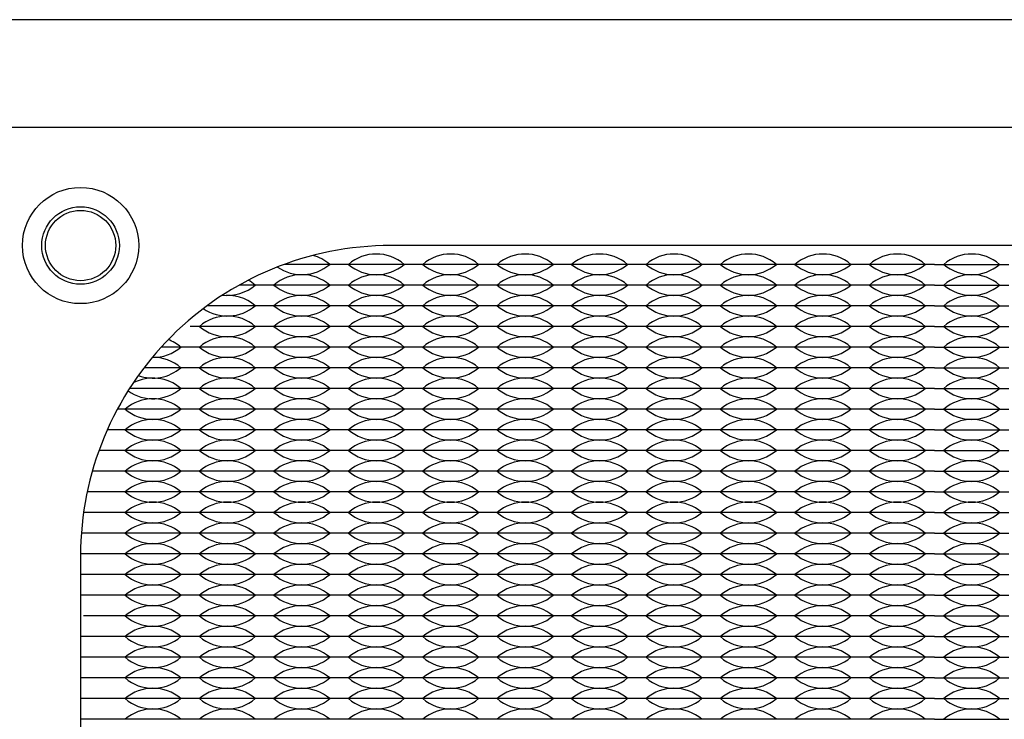
# Model space of a CAD drawing. Units: inches. Extents: x -201 to 32, y -8 to 108.
# Drawn here: x -149 to -146, y 54 to 55 of the extents above; entities that cross this region are included whole.
import ezdxf

# ---------------------------------------------------------------- set-up
doc = ezdxf.new("R2010")
doc.units = ezdxf.units.IN
doc.header["$MEASUREMENT"] = 0
doc.layers.add('PEMNut', color=7, linetype='Continuous')

msp = doc.modelspace()

# ---------------------------------------------------------------- linework, layer by layer
for p, q in [((-148.074, 54.6275), (-148.2063, 54.6275)), ((-148.074, 54.6275), (-148.119, 54.6275)), ((-147.894, 54.6275), (-148.074, 54.6275)), ((-148.029, 54.6275), (-148.074, 54.6275)), ((-147.894, 54.6275), (-147.939, 54.6275)), ((-147.849, 54.6275), (-147.894, 54.6275)), ((-147.714, 54.6275), (-147.894, 54.6275)), ((-147.714, 54.6275), (-147.759, 54.6275)), ((-147.669, 54.6275), (-147.714, 54.6275)), ((-147.534, 54.6275), (-147.714, 54.6275)), ((-147.534, 54.6275), (-147.579, 54.6275)), ((-147.489, 54.6275), (-147.534, 54.6275)), ((-147.354, 54.6275), (-147.534, 54.6275)), ((-147.354, 54.6275), (-147.399, 54.6275)), ((-147.309, 54.6275), (-147.354, 54.6275)), ((-147.174, 54.6275), (-147.354, 54.6275)), ((-147.174, 54.6275), (-147.219, 54.6275)), ((-146.994, 54.6275), (-147.174, 54.6275)), ((-147.129, 54.6275), (-147.174, 54.6275)), ((-146.994, 54.6275), (-147.039, 54.6275)), ((-146.814, 54.6275), (-146.994, 54.6275)), ((-146.949, 54.6275), (-146.994, 54.6275)), ((-146.814, 54.6275), (-146.859, 54.6275)), ((-146.634, 54.6275), (-146.814, 54.6275)), ((-146.769, 54.6275), (-146.814, 54.6275)), ((-146.634, 54.6275), (-146.679, 54.6275)), ((-146.634, 54.6275), (-146.454, 54.6275)), ((-146.634, 54.6275), (-146.589, 54.6275)), ((-146.499, 54.6275), (-146.454, 54.6275)), ((-148.254, 54.5775), (-148.3152, 54.5775)), ((-148.074, 54.5775), (-148.254, 54.5775)), ((-147.894, 54.5775), (-148.074, 54.5775)), ((-147.714, 54.5775), (-147.894, 54.5775)), ((-147.534, 54.5775), (-147.714, 54.5775)), ((-147.354, 54.5775), (-147.534, 54.5775)), ((-147.174, 54.5775), (-147.354, 54.5775)), ((-146.994, 54.5775), (-147.174, 54.5775)), ((-146.814, 54.5775), (-146.994, 54.5775)), ((-146.634, 54.5775), (-146.814, 54.5775)), ((-146.634, 54.5775), (-146.454, 54.5775)), ((-148.254, 54.5275), (-148.3929, 54.5275)), ((-148.074, 54.5275), (-148.254, 54.5275)), ((-147.894, 54.5275), (-148.074, 54.5275)), ((-147.714, 54.5275), (-147.894, 54.5275)), ((-147.534, 54.5275), (-147.714, 54.5275)), ((-147.354, 54.5275), (-147.534, 54.5275)), ((-147.174, 54.5275), (-147.354, 54.5275)), ((-146.994, 54.5275), (-147.174, 54.5275)), ((-146.814, 54.5275), (-146.994, 54.5275)), ((-146.634, 54.5275), (-146.814, 54.5275)), ((-146.634, 54.5275), (-146.454, 54.5275)), ((-148.254, 54.4775), (-148.434, 54.4775)), ((-148.074, 54.4775), (-148.254, 54.4775)), ((-147.894, 54.4775), (-148.074, 54.4775)), ((-147.714, 54.4775), (-147.894, 54.4775)), ((-147.534, 54.4775), (-147.714, 54.4775)), ((-147.354, 54.4775), (-147.534, 54.4775)), ((-147.174, 54.4775), (-147.354, 54.4775)), ((-146.994, 54.4775), (-147.174, 54.4775)), ((-146.814, 54.4775), (-146.994, 54.4775)), ((-146.634, 54.4775), (-146.814, 54.4775)), ((-146.634, 54.4775), (-146.454, 54.4775)), ((-148.434, 54.4275), (-148.504, 54.4275)), ((-148.254, 54.4275), (-148.434, 54.4275)), ((-148.074, 54.4275), (-148.254, 54.4275)), ((-147.894, 54.4275), (-148.074, 54.4275)), ((-147.714, 54.4275), (-147.894, 54.4275)), ((-147.534, 54.4275), (-147.714, 54.4275)), ((-147.354, 54.4275), (-147.534, 54.4275)), ((-147.174, 54.4275), (-147.354, 54.4275)), ((-146.994, 54.4275), (-147.174, 54.4275)), ((-146.814, 54.4275), (-146.994, 54.4275)), ((-146.634, 54.4275), (-146.814, 54.4275)), ((-146.634, 54.4275), (-146.454, 54.4275)), ((-148.434, 54.3775), (-148.5456, 54.3775)), ((-148.434, 54.3775), (-148.479, 54.3775)), ((-148.389, 54.3775), (-148.434, 54.3775)), ((-148.254, 54.3775), (-148.434, 54.3775)), ((-148.254, 54.3775), (-148.299, 54.3775)), ((-148.209, 54.3775), (-148.254, 54.3775)), ((-148.074, 54.3775), (-148.254, 54.3775)), ((-148.074, 54.3775), (-148.119, 54.3775)), ((-147.894, 54.3775), (-148.074, 54.3775)), ((-148.029, 54.3775), (-148.074, 54.3775)), ((-147.894, 54.3775), (-147.939, 54.3775)), ((-147.849, 54.3775), (-147.894, 54.3775)), ((-147.714, 54.3775), (-147.894, 54.3775)), ((-147.714, 54.3775), (-147.759, 54.3775)), ((-147.669, 54.3775), (-147.714, 54.3775)), ((-147.534, 54.3775), (-147.714, 54.3775)), ((-147.534, 54.3775), (-147.579, 54.3775)), ((-147.489, 54.3775), (-147.534, 54.3775)), ((-147.354, 54.3775), (-147.534, 54.3775)), ((-147.354, 54.3775), (-147.399, 54.3775)), ((-147.309, 54.3775), (-147.354, 54.3775)), ((-147.174, 54.3775), (-147.354, 54.3775)), ((-147.174, 54.3775), (-147.219, 54.3775)), ((-146.994, 54.3775), (-147.174, 54.3775)), ((-147.129, 54.3775), (-147.174, 54.3775)), ((-146.994, 54.3775), (-147.039, 54.3775)), ((-146.814, 54.3775), (-146.994, 54.3775)), ((-146.949, 54.3775), (-146.994, 54.3775)), ((-146.814, 54.3775), (-146.859, 54.3775)), ((-146.634, 54.3775), (-146.814, 54.3775)), ((-146.769, 54.3775), (-146.814, 54.3775)), ((-146.634, 54.3775), (-146.679, 54.3775)), ((-146.634, 54.3775), (-146.454, 54.3775)), ((-146.634, 54.3775), (-146.589, 54.3775)), ((-146.499, 54.3775), (-146.454, 54.3775)), ((-148.434, 54.3275), (-148.5806, 54.3275)), ((-148.254, 54.3275), (-148.434, 54.3275)), ((-148.074, 54.3275), (-148.254, 54.3275)), ((-147.894, 54.3275), (-148.074, 54.3275)), ((-147.714, 54.3275), (-147.894, 54.3275)), ((-147.534, 54.3275), (-147.714, 54.3275)), ((-147.354, 54.3275), (-147.534, 54.3275)), ((-147.174, 54.3275), (-147.354, 54.3275)), ((-146.994, 54.3275), (-147.174, 54.3275)), ((-146.814, 54.3275), (-146.994, 54.3275)), ((-146.634, 54.3275), (-146.814, 54.3275)), ((-146.634, 54.3275), (-146.454, 54.3275)), ((-148.434, 54.2775), (-148.6099, 54.2775)), ((-148.254, 54.2775), (-148.434, 54.2775)), ((-148.074, 54.2775), (-148.254, 54.2775)), ((-147.894, 54.2775), (-148.074, 54.2775)), ((-147.714, 54.2775), (-147.894, 54.2775)), ((-147.534, 54.2775), (-147.714, 54.2775)), ((-147.354, 54.2775), (-147.534, 54.2775)), ((-147.174, 54.2775), (-147.354, 54.2775)), ((-146.994, 54.2775), (-147.174, 54.2775)), ((-146.814, 54.2775), (-146.994, 54.2775)), ((-146.634, 54.2775), (-146.814, 54.2775)), ((-146.634, 54.2775), (-146.454, 54.2775)), ((-148.614, 54.2275), (-148.6344, 54.2275)), ((-148.434, 54.2275), (-148.614, 54.2275)), ((-148.254, 54.2275), (-148.434, 54.2275)), ((-148.074, 54.2275), (-148.254, 54.2275)), ((-147.894, 54.2275), (-148.074, 54.2275)), ((-147.714, 54.2275), (-147.894, 54.2275)), ((-147.534, 54.2275), (-147.714, 54.2275)), ((-147.354, 54.2275), (-147.534, 54.2275)), ((-147.174, 54.2275), (-147.354, 54.2275)), ((-146.994, 54.2275), (-147.174, 54.2275)), ((-146.814, 54.2275), (-146.994, 54.2275)), ((-146.634, 54.2275), (-146.814, 54.2275)), ((-146.634, 54.2275), (-146.454, 54.2275)), ((-148.614, 54.1775), (-148.6545, 54.1775)), ((-148.434, 54.1775), (-148.614, 54.1775)), ((-148.254, 54.1775), (-148.434, 54.1775)), ((-148.074, 54.1775), (-148.254, 54.1775)), ((-147.894, 54.1775), (-148.074, 54.1775)), ((-147.714, 54.1775), (-147.894, 54.1775)), ((-147.534, 54.1775), (-147.714, 54.1775)), ((-147.354, 54.1775), (-147.534, 54.1775)), ((-147.174, 54.1775), (-147.354, 54.1775)), ((-146.994, 54.1775), (-147.174, 54.1775)), ((-146.814, 54.1775), (-146.994, 54.1775)), ((-146.634, 54.1775), (-146.814, 54.1775)), ((-146.634, 54.1775), (-146.454, 54.1775)), ((-148.614, 54.1275), (-148.6706, 54.1275)), ((-148.434, 54.1275), (-148.614, 54.1275)), ((-148.254, 54.1275), (-148.434, 54.1275)), ((-148.074, 54.1275), (-148.254, 54.1275)), ((-147.894, 54.1275), (-148.074, 54.1275)), ((-147.714, 54.1275), (-147.894, 54.1275)), ((-147.534, 54.1275), (-147.714, 54.1275)), ((-147.354, 54.1275), (-147.534, 54.1275)), ((-147.174, 54.1275), (-147.354, 54.1275)), ((-146.994, 54.1275), (-147.174, 54.1275)), ((-146.814, 54.1275), (-146.994, 54.1275)), ((-146.634, 54.1275), (-146.814, 54.1275)), ((-146.634, 54.1275), (-146.454, 54.1275)), ((-148.614, 54.0775), (-148.6829, 54.0775)), ((-148.434, 54.0775), (-148.614, 54.0775)), ((-148.254, 54.0775), (-148.434, 54.0775)), ((-148.074, 54.0775), (-148.254, 54.0775)), ((-147.894, 54.0775), (-148.074, 54.0775)), ((-147.714, 54.0775), (-147.894, 54.0775)), ((-147.534, 54.0775), (-147.714, 54.0775)), ((-147.354, 54.0775), (-147.534, 54.0775)), ((-147.174, 54.0775), (-147.354, 54.0775)), ((-146.994, 54.0775), (-147.174, 54.0775)), ((-146.814, 54.0775), (-146.994, 54.0775)), ((-146.634, 54.0775), (-146.814, 54.0775)), ((-146.634, 54.0775), (-146.454, 54.0775)), ((-148.614, 54.0275), (-148.6917, 54.0275)), ((-148.434, 54.0275), (-148.614, 54.0275)), ((-148.254, 54.0275), (-148.434, 54.0275)), ((-148.074, 54.0275), (-148.254, 54.0275)), ((-147.894, 54.0275), (-148.074, 54.0275)), ((-147.714, 54.0275), (-147.894, 54.0275)), ((-147.534, 54.0275), (-147.714, 54.0275)), ((-147.354, 54.0275), (-147.534, 54.0275)), ((-147.174, 54.0275), (-147.354, 54.0275)), ((-146.994, 54.0275), (-147.174, 54.0275)), ((-146.814, 54.0275), (-146.994, 54.0275)), ((-146.634, 54.0275), (-146.814, 54.0275)), ((-146.634, 54.0275), (-146.454, 54.0275)), ((-148.614, 53.9775), (-148.697, 53.9775)), ((-148.434, 53.9775), (-148.614, 53.9775)), ((-148.254, 53.9775), (-148.434, 53.9775)), ((-148.074, 53.9775), (-148.254, 53.9775)), ((-147.894, 53.9775), (-148.074, 53.9775)), ((-147.714, 53.9775), (-147.894, 53.9775)), ((-147.534, 53.9775), (-147.714, 53.9775)), ((-147.354, 53.9775), (-147.534, 53.9775)), ((-147.174, 53.9775), (-147.354, 53.9775)), ((-146.994, 53.9775), (-147.174, 53.9775)), ((-146.814, 53.9775), (-146.994, 53.9775)), ((-146.634, 53.9775), (-146.814, 53.9775)), ((-146.634, 53.9775), (-146.454, 53.9775)), ((-148.614, 53.9275), (-148.699, 53.9275)), ((-148.434, 53.9275), (-148.614, 53.9275)), ((-148.254, 53.9275), (-148.434, 53.9275)), ((-148.074, 53.9275), (-148.254, 53.9275)), ((-147.894, 53.9275), (-148.074, 53.9275)), ((-147.714, 53.9275), (-147.894, 53.9275)), ((-147.534, 53.9275), (-147.714, 53.9275)), ((-147.354, 53.9275), (-147.534, 53.9275)), ((-147.174, 53.9275), (-147.354, 53.9275)), ((-146.994, 53.9275), (-147.174, 53.9275)), ((-146.814, 53.9275), (-146.994, 53.9275)), ((-146.634, 53.9275), (-146.814, 53.9275)), ((-146.634, 53.9275), (-146.454, 53.9275)), ((-148.614, 53.8775), (-148.699, 53.8775)), ((-148.569, 53.8775), (-148.614, 53.8775)), ((-148.434, 53.8775), (-148.614, 53.8775)), ((-148.434, 53.8775), (-148.479, 53.8775)), ((-148.389, 53.8775), (-148.434, 53.8775)), ((-148.254, 53.8775), (-148.434, 53.8775)), ((-148.254, 53.8775), (-148.299, 53.8775)), ((-148.209, 53.8775), (-148.254, 53.8775)), ((-148.074, 53.8775), (-148.254, 53.8775)), ((-148.074, 53.8775), (-148.119, 53.8775)), ((-147.894, 53.8775), (-148.074, 53.8775)), ((-148.029, 53.8775), (-148.074, 53.8775)), ((-147.894, 53.8775), (-147.939, 53.8775)), ((-147.849, 53.8775), (-147.894, 53.8775)), ((-147.714, 53.8775), (-147.894, 53.8775)), ((-147.714, 53.8775), (-147.759, 53.8775)), ((-147.669, 53.8775), (-147.714, 53.8775)), ((-147.534, 53.8775), (-147.714, 53.8775)), ((-147.534, 53.8775), (-147.579, 53.8775)), ((-147.489, 53.8775), (-147.534, 53.8775)), ((-147.354, 53.8775), (-147.534, 53.8775)), ((-147.354, 53.8775), (-147.399, 53.8775)), ((-147.309, 53.8775), (-147.354, 53.8775)), ((-147.174, 53.8775), (-147.354, 53.8775)), ((-147.174, 53.8775), (-147.219, 53.8775)), ((-146.994, 53.8775), (-147.174, 53.8775)), ((-147.129, 53.8775), (-147.174, 53.8775)), ((-146.994, 53.8775), (-147.039, 53.8775)), ((-146.814, 53.8775), (-146.994, 53.8775)), ((-146.949, 53.8775), (-146.994, 53.8775)), ((-146.814, 53.8775), (-146.859, 53.8775)), ((-146.634, 53.8775), (-146.814, 53.8775)), ((-146.769, 53.8775), (-146.814, 53.8775)), ((-146.634, 53.8775), (-146.679, 53.8775)), ((-146.634, 53.8775), (-146.454, 53.8775)), ((-146.634, 53.8775), (-146.589, 53.8775)), ((-146.499, 53.8775), (-146.454, 53.8775)), ((-148.614, 53.8275), (-148.699, 53.8275)), ((-148.569, 53.8275), (-148.614, 53.8275)), ((-148.434, 53.8275), (-148.614, 53.8275)), ((-148.434, 53.8275), (-148.479, 53.8275)), ((-148.389, 53.8275), (-148.434, 53.8275)), ((-148.254, 53.8275), (-148.434, 53.8275)), ((-148.254, 53.8275), (-148.299, 53.8275)), ((-148.209, 53.8275), (-148.254, 53.8275)), ((-148.074, 53.8275), (-148.254, 53.8275)), ((-148.074, 53.8275), (-148.119, 53.8275)), ((-147.894, 53.8275), (-148.074, 53.8275)), ((-148.029, 53.8275), (-148.074, 53.8275)), ((-147.894, 53.8275), (-147.939, 53.8275)), ((-147.849, 53.8275), (-147.894, 53.8275)), ((-147.714, 53.8275), (-147.894, 53.8275)), ((-147.714, 53.8275), (-147.759, 53.8275)), ((-147.669, 53.8275), (-147.714, 53.8275)), ((-147.534, 53.8275), (-147.714, 53.8275)), ((-147.534, 53.8275), (-147.579, 53.8275)), ((-147.489, 53.8275), (-147.534, 53.8275)), ((-147.354, 53.8275), (-147.534, 53.8275)), ((-147.354, 53.8275), (-147.399, 53.8275)), ((-147.309, 53.8275), (-147.354, 53.8275)), ((-147.174, 53.8275), (-147.354, 53.8275)), ((-147.174, 53.8275), (-147.219, 53.8275)), ((-146.994, 53.8275), (-147.174, 53.8275)), ((-147.129, 53.8275), (-147.174, 53.8275)), ((-146.994, 53.8275), (-147.039, 53.8275)), ((-146.814, 53.8275), (-146.994, 53.8275)), ((-146.949, 53.8275), (-146.994, 53.8275)), ((-146.814, 53.8275), (-146.859, 53.8275)), ((-146.634, 53.8275), (-146.814, 53.8275)), ((-146.769, 53.8275), (-146.814, 53.8275)), ((-146.634, 53.8275), (-146.679, 53.8275)), ((-146.634, 53.8275), (-146.454, 53.8275)), ((-146.634, 53.8275), (-146.589, 53.8275)), ((-146.499, 53.8275), (-146.454, 53.8275)), ((-148.614, 53.7775), (-148.6917, 53.7775)), ((-148.434, 53.7775), (-148.614, 53.7775)), ((-148.254, 53.7775), (-148.434, 53.7775)), ((-148.074, 53.7775), (-148.254, 53.7775)), ((-147.894, 53.7775), (-148.074, 53.7775)), ((-147.714, 53.7775), (-147.894, 53.7775)), ((-147.534, 53.7775), (-147.714, 53.7775)), ((-147.354, 53.7775), (-147.534, 53.7775)), ((-147.174, 53.7775), (-147.354, 53.7775)), ((-146.994, 53.7775), (-147.174, 53.7775)), ((-146.814, 53.7775), (-146.994, 53.7775)), ((-146.634, 53.7775), (-146.814, 53.7775)), ((-146.634, 53.7775), (-146.454, 53.7775)), ((-148.614, 53.7275), (-148.697, 53.7275)), ((-148.434, 53.7275), (-148.614, 53.7275)), ((-148.254, 53.7275), (-148.434, 53.7275)), ((-148.074, 53.7275), (-148.254, 53.7275)), ((-147.894, 53.7275), (-148.074, 53.7275)), ((-147.714, 53.7275), (-147.894, 53.7275)), ((-147.534, 53.7275), (-147.714, 53.7275)), ((-147.354, 53.7275), (-147.534, 53.7275)), ((-147.174, 53.7275), (-147.354, 53.7275)), ((-146.994, 53.7275), (-147.174, 53.7275)), ((-146.814, 53.7275), (-146.994, 53.7275)), ((-146.634, 53.7275), (-146.814, 53.7275)), ((-146.634, 53.7275), (-146.454, 53.7275)), ((-148.614, 53.6775), (-148.699, 53.6775)), ((-148.434, 53.6775), (-148.614, 53.6775)), ((-148.254, 53.6775), (-148.434, 53.6775)), ((-148.074, 53.6775), (-148.254, 53.6775)), ((-147.894, 53.6775), (-148.074, 53.6775)), ((-147.714, 53.6775), (-147.894, 53.6775)), ((-147.534, 53.6775), (-147.714, 53.6775)), ((-147.354, 53.6775), (-147.534, 53.6775)), ((-147.174, 53.6775), (-147.354, 53.6775)), ((-146.994, 53.6775), (-147.174, 53.6775)), ((-146.814, 53.6775), (-146.994, 53.6775)), ((-146.634, 53.6775), (-146.814, 53.6775)), ((-146.634, 53.6775), (-146.454, 53.6775)), ((-148.614, 53.6275), (-148.699, 53.6275)), ((-148.434, 53.6275), (-148.614, 53.6275)), ((-148.254, 53.6275), (-148.434, 53.6275)), ((-148.074, 53.6275), (-148.254, 53.6275)), ((-147.894, 53.6275), (-148.074, 53.6275)), ((-147.714, 53.6275), (-147.894, 53.6275)), ((-147.534, 53.6275), (-147.714, 53.6275)), ((-147.354, 53.6275), (-147.534, 53.6275)), ((-147.174, 53.6275), (-147.354, 53.6275)), ((-146.994, 53.6275), (-147.174, 53.6275)), ((-146.814, 53.6275), (-146.994, 53.6275)), ((-146.634, 53.6275), (-146.814, 53.6275)), ((-146.634, 53.6275), (-146.454, 53.6275)), ((-148.614, 53.5775), (-148.699, 53.5775)), ((-148.434, 53.5775), (-148.614, 53.5775)), ((-148.254, 53.5775), (-148.434, 53.5775)), ((-148.074, 53.5775), (-148.254, 53.5775)), ((-147.894, 53.5775), (-148.074, 53.5775)), ((-147.714, 53.5775), (-147.894, 53.5775)), ((-147.534, 53.5775), (-147.714, 53.5775)), ((-147.354, 53.5775), (-147.534, 53.5775)), ((-147.174, 53.5775), (-147.354, 53.5775)), ((-146.994, 53.5775), (-147.174, 53.5775)), ((-146.814, 53.5775), (-146.994, 53.5775)), ((-146.634, 53.5775), (-146.814, 53.5775)), ((-146.634, 53.5775), (-146.454, 53.5775)), ((-148.614, 53.5275), (-148.699, 53.5275)), ((-148.434, 53.5275), (-148.614, 53.5275)), ((-148.254, 53.5275), (-148.434, 53.5275)), ((-148.074, 53.5275), (-148.254, 53.5275)), ((-147.894, 53.5275), (-148.074, 53.5275)), ((-147.714, 53.5275), (-147.894, 53.5275)), ((-147.534, 53.5275), (-147.714, 53.5275)), ((-147.354, 53.5275), (-147.534, 53.5275)), ((-147.174, 53.5275), (-147.354, 53.5275)), ((-146.994, 53.5275), (-147.174, 53.5275)), ((-146.814, 53.5275), (-146.994, 53.5275)), ((-146.634, 53.5275), (-146.814, 53.5275)), ((-146.634, 53.5275), (-146.454, 53.5275))]:
    msp.add_line(p, q)
for points in [[(-150, 50), (-131, 50), (-131, 55.219), (-150, 55.219)], [(-148.984, 50.258), (-144.284, 50.258), (-144.284, 54.958), (-148.984, 54.958)]]:
    msp.add_lwpolyline(points, close=True)
msp.add_lwpolyline([(-147.949, 50.543), (-145.319, 50.543, 0.414214), (-144.569, 51.293), (-144.569, 53.923, 0.414214), (-145.319, 54.673), (-147.949, 54.673, 0.414214), (-148.699, 53.923), (-148.699, 51.293, 0.414214)], format="xyb", close=True)
msp.add_circle((-148.699, 54.673), 0.085)
msp.add_circle((-148.699, 54.673), 0.085)
for centre, start, end in [((-148.164, 54.5489), 49.3537, 75.0416), ((-147.984, 54.5489), 49.3537, 130.6463), ((-147.804, 54.5489), 49.3537, 130.6463), ((-147.624, 54.5489), 49.3537, 130.6463), ((-147.444, 54.5489), 49.3537, 130.6463), ((-147.264, 54.5489), 49.3537, 130.6463), ((-147.084, 54.5489), 49.3537, 130.6463), ((-146.904, 54.5489), 49.3537, 130.6463), ((-146.724, 54.5489), 49.3537, 130.6463), ((-146.544, 54.5489), 49.3537, 130.6463), ((-148.164, 54.7061), 235.1579, 310.6463), ((-147.984, 54.7061), 229.3537, 310.6463), ((-147.804, 54.7061), 229.3537, 310.6463), ((-147.624, 54.7061), 229.3537, 310.6463), ((-147.444, 54.7061), 229.3537, 310.6463), ((-147.264, 54.7061), 229.3537, 310.6463), ((-147.084, 54.7061), 229.3537, 310.6463), ((-146.904, 54.7061), 229.3537, 310.6463), ((-146.724, 54.7061), 229.3537, 310.6463), ((-146.544, 54.7061), 229.3537, 310.6463), ((-148.164, 54.4989), 49.3537, 130.6463), ((-147.984, 54.4989), 49.3537, 130.6463), ((-147.804, 54.4989), 49.3537, 130.6463), ((-147.624, 54.4989), 49.3537, 130.6463), ((-147.444, 54.4989), 49.3537, 130.6463), ((-147.264, 54.4989), 49.3537, 130.6463), ((-147.084, 54.4989), 49.3537, 130.6463), ((-146.904, 54.4989), 49.3537, 130.6463), ((-146.724, 54.4989), 49.3537, 130.6463), ((-146.544, 54.4989), 49.3537, 130.6463), ((-148.344, 54.6561), 263.5236, 310.6463), ((-148.344, 54.4989), 49.3537, 60.7373), ((-148.164, 54.6561), 229.3537, 310.6463), ((-147.984, 54.6561), 229.3537, 310.6463), ((-147.804, 54.6561), 229.3537, 310.6463), ((-147.624, 54.6561), 229.3537, 310.6463), ((-147.444, 54.6561), 229.3537, 310.6463), ((-147.264, 54.6561), 229.3537, 310.6463), ((-147.084, 54.6561), 229.3537, 310.6463), ((-146.904, 54.6561), 229.3537, 310.6463), ((-146.724, 54.6561), 229.3537, 310.6463), ((-146.544, 54.6561), 229.3537, 310.6463), ((-148.344, 54.4489), 49.3537, 97.8879), ((-148.164, 54.4489), 49.3537, 130.6463), ((-147.984, 54.4489), 49.3537, 130.6463), ((-147.804, 54.4489), 49.3537, 130.6463), ((-147.624, 54.4489), 49.3537, 130.6463), ((-147.444, 54.4489), 49.3537, 130.6463), ((-147.264, 54.4489), 49.3537, 130.6463), ((-147.084, 54.4489), 49.3537, 130.6463), ((-146.904, 54.4489), 49.3537, 130.6463), ((-146.724, 54.4489), 49.3537, 130.6463), ((-146.544, 54.4489), 49.3537, 130.6463), ((-148.344, 54.6061), 235.7387, 310.6463), ((-148.164, 54.6061), 229.3537, 310.6463), ((-147.984, 54.6061), 229.3537, 310.6463), ((-147.804, 54.6061), 229.3537, 310.6463), ((-147.624, 54.6061), 229.3537, 310.6463), ((-147.444, 54.6061), 229.3537, 310.6463), ((-147.264, 54.6061), 229.3537, 310.6463), ((-147.084, 54.6061), 229.3537, 310.6463), ((-146.904, 54.6061), 229.3537, 310.6463), ((-146.724, 54.6061), 229.3537, 310.6463), ((-146.544, 54.6061), 229.3537, 310.6463), ((-148.344, 54.3989), 49.3537, 130.6463), ((-148.164, 54.3989), 49.3537, 130.6463), ((-147.984, 54.3989), 49.3537, 130.6463), ((-147.804, 54.3989), 49.3537, 130.6463), ((-147.624, 54.3989), 49.3537, 130.6463), ((-147.444, 54.3989), 49.3537, 130.6463), ((-147.264, 54.3989), 49.3537, 130.6463), ((-147.084, 54.3989), 49.3537, 130.6463), ((-146.904, 54.3989), 49.3537, 130.6463), ((-146.724, 54.3989), 49.3537, 130.6463), ((-146.544, 54.3989), 49.3537, 130.6463), ((-148.344, 54.5561), 229.3537, 310.6463), ((-148.164, 54.5561), 229.3537, 310.6463), ((-147.984, 54.5561), 229.3537, 310.6463), ((-147.804, 54.5561), 229.3537, 310.6463), ((-147.624, 54.5561), 229.3537, 310.6463), ((-147.444, 54.5561), 229.3537, 310.6463), ((-147.264, 54.5561), 229.3537, 310.6463), ((-147.084, 54.5561), 229.3537, 310.6463), ((-146.904, 54.5561), 229.3537, 310.6463), ((-146.724, 54.5561), 229.3537, 310.6463), ((-146.544, 54.5561), 229.3537, 310.6463), ((-148.524, 54.3489), 49.3537, 69.029), ((-148.344, 54.3489), 49.3537, 130.6463), ((-148.164, 54.3489), 49.3537, 130.6463), ((-147.984, 54.3489), 49.3537, 130.6463), ((-147.804, 54.3489), 49.3537, 130.6463), ((-147.624, 54.3489), 49.3537, 130.6463), ((-147.444, 54.3489), 49.3537, 130.6463), ((-147.264, 54.3489), 49.3537, 130.6463), ((-147.084, 54.3489), 49.3537, 130.6463), ((-146.904, 54.3489), 49.3537, 130.6463), ((-146.724, 54.3489), 49.3537, 130.6463), ((-146.544, 54.3489), 49.3537, 130.6463), ((-148.524, 54.5061), 269.0683, 310.6463), ((-148.344, 54.5061), 229.3537, 310.6463), ((-148.164, 54.5061), 229.3537, 310.6463), ((-147.984, 54.5061), 229.3537, 310.6463), ((-147.804, 54.5061), 229.3537, 310.6463), ((-147.624, 54.5061), 229.3537, 310.6463), ((-147.444, 54.5061), 229.3537, 310.6463), ((-147.264, 54.5061), 229.3537, 310.6463), ((-147.084, 54.5061), 229.3537, 310.6463), ((-146.904, 54.5061), 229.3537, 310.6463), ((-146.724, 54.5061), 229.3537, 310.6463), ((-146.544, 54.5061), 229.3537, 310.6463), ((-148.524, 54.2989), 49.3537, 90.9445), ((-148.344, 54.2989), 49.3537, 130.6463), ((-148.164, 54.2989), 49.3537, 130.6463), ((-147.984, 54.2989), 49.3537, 130.6463), ((-147.804, 54.2989), 49.3537, 130.6463), ((-147.624, 54.2989), 49.3537, 130.6463), ((-147.444, 54.2989), 49.3537, 130.6463), ((-147.264, 54.2989), 49.3537, 130.6463), ((-147.084, 54.2989), 49.3537, 130.6463), ((-146.904, 54.2989), 49.3537, 130.6463), ((-146.724, 54.2989), 49.3537, 130.6463), ((-146.544, 54.2989), 49.3537, 130.6463), ((-148.524, 54.4561), 250.0068, 310.6463), ((-148.344, 54.4561), 229.3537, 310.6463), ((-148.164, 54.4561), 229.3537, 310.6463), ((-147.984, 54.4561), 229.3537, 310.6463), ((-147.804, 54.4561), 229.3537, 310.6463), ((-147.624, 54.4561), 229.3537, 310.6463), ((-147.444, 54.4561), 229.3537, 310.6463), ((-147.264, 54.4561), 229.3537, 310.6463), ((-147.084, 54.4561), 229.3537, 310.6463), ((-146.904, 54.4561), 229.3537, 310.6463), ((-146.724, 54.4561), 229.3537, 310.6463), ((-146.544, 54.4561), 229.3537, 310.6463), ((-148.524, 54.2489), 49.3537, 117.5068), ((-148.344, 54.2489), 49.3537, 130.6463), ((-148.164, 54.2489), 49.3537, 130.6463), ((-147.984, 54.2489), 49.3537, 130.6463), ((-147.804, 54.2489), 49.3537, 130.6463), ((-147.624, 54.2489), 49.3537, 130.6463), ((-147.444, 54.2489), 49.3537, 130.6463), ((-147.264, 54.2489), 49.3537, 130.6463), ((-147.084, 54.2489), 49.3537, 130.6463), ((-146.904, 54.2489), 49.3537, 130.6463), ((-146.724, 54.2489), 49.3537, 130.6463), ((-146.544, 54.2489), 49.3537, 130.6463), ((-148.524, 54.4061), 234.4852, 310.6463), ((-148.344, 54.4061), 229.3537, 310.6463), ((-148.164, 54.4061), 229.3537, 310.6463), ((-147.984, 54.4061), 229.3537, 310.6463), ((-147.804, 54.4061), 229.3537, 310.6463), ((-147.624, 54.4061), 229.3537, 310.6463), ((-147.444, 54.4061), 229.3537, 310.6463), ((-147.264, 54.4061), 229.3537, 310.6463), ((-147.084, 54.4061), 229.3537, 310.6463), ((-146.904, 54.4061), 229.3537, 310.6463), ((-146.724, 54.4061), 229.3537, 310.6463), ((-146.544, 54.4061), 229.3537, 310.6463), ((-148.524, 54.1989), 49.3537, 130.6463), ((-148.344, 54.1989), 49.3537, 130.6463), ((-148.164, 54.1989), 49.3537, 130.6463), ((-147.984, 54.1989), 49.3537, 130.6463), ((-147.804, 54.1989), 49.3537, 130.6463), ((-147.624, 54.1989), 49.3537, 130.6463), ((-147.444, 54.1989), 49.3537, 130.6463), ((-147.264, 54.1989), 49.3537, 130.6463), ((-147.084, 54.1989), 49.3537, 130.6463), ((-146.904, 54.1989), 49.3537, 130.6463), ((-146.724, 54.1989), 49.3537, 130.6463), ((-146.544, 54.1989), 49.3537, 130.6463), ((-148.524, 54.3561), 229.3537, 310.6463), ((-148.344, 54.3561), 229.3537, 310.6463), ((-148.164, 54.3561), 229.3537, 310.6463), ((-147.984, 54.3561), 229.3537, 310.6463), ((-147.804, 54.3561), 229.3537, 310.6463), ((-147.624, 54.3561), 229.3537, 310.6463), ((-147.444, 54.3561), 229.3537, 310.6463), ((-147.264, 54.3561), 229.3537, 310.6463), ((-147.084, 54.3561), 229.3537, 310.6463), ((-146.904, 54.3561), 229.3537, 310.6463), ((-146.724, 54.3561), 229.3537, 310.6463), ((-146.544, 54.3561), 229.3537, 310.6463), ((-148.524, 54.1489), 49.3537, 130.6463), ((-148.344, 54.1489), 49.3537, 130.6463), ((-148.164, 54.1489), 49.3537, 130.6463), ((-147.984, 54.1489), 49.3537, 130.6463), ((-147.804, 54.1489), 49.3537, 130.6463), ((-147.624, 54.1489), 49.3537, 130.6463), ((-147.444, 54.1489), 49.3537, 130.6463), ((-147.264, 54.1489), 49.3537, 130.6463), ((-147.084, 54.1489), 49.3537, 130.6463), ((-146.904, 54.1489), 49.3537, 130.6463), ((-146.724, 54.1489), 49.3537, 130.6463), ((-146.544, 54.1489), 49.3537, 130.6463), ((-148.524, 54.3061), 229.3537, 310.6463), ((-148.344, 54.3061), 229.3537, 310.6463), ((-148.164, 54.3061), 229.3537, 310.6463), ((-147.984, 54.3061), 229.3537, 310.6463), ((-147.804, 54.3061), 229.3537, 310.6463), ((-147.624, 54.3061), 229.3537, 310.6463), ((-147.444, 54.3061), 229.3537, 310.6463), ((-147.264, 54.3061), 229.3537, 310.6463), ((-147.084, 54.3061), 229.3537, 310.6463), ((-146.904, 54.3061), 229.3537, 310.6463), ((-146.724, 54.3061), 229.3537, 310.6463), ((-146.544, 54.3061), 229.3537, 310.6463), ((-148.524, 54.0989), 49.3537, 130.6463), ((-148.344, 54.0989), 49.3537, 130.6463), ((-148.164, 54.0989), 49.3537, 130.6463), ((-147.984, 54.0989), 49.3537, 130.6463), ((-147.804, 54.0989), 49.3537, 130.6463), ((-147.624, 54.0989), 49.3537, 130.6463), ((-147.444, 54.0989), 49.3537, 130.6463), ((-147.264, 54.0989), 49.3537, 130.6463), ((-147.084, 54.0989), 49.3537, 130.6463), ((-146.904, 54.0989), 49.3537, 130.6463), ((-146.724, 54.0989), 49.3537, 130.6463), ((-146.544, 54.0989), 49.3537, 130.6463), ((-148.524, 54.2561), 229.3537, 310.6463), ((-148.344, 54.2561), 229.3537, 310.6463), ((-148.164, 54.2561), 229.3537, 310.6463), ((-147.984, 54.2561), 229.3537, 310.6463), ((-147.804, 54.2561), 229.3537, 310.6463), ((-147.624, 54.2561), 229.3537, 310.6463), ((-147.444, 54.2561), 229.3537, 310.6463), ((-147.264, 54.2561), 229.3537, 310.6463), ((-147.084, 54.2561), 229.3537, 310.6463), ((-146.904, 54.2561), 229.3537, 310.6463), ((-146.724, 54.2561), 229.3537, 310.6463), ((-146.544, 54.2561), 229.3537, 310.6463), ((-148.524, 54.0489), 49.3537, 130.6463), ((-148.344, 54.0489), 49.3537, 130.6463), ((-148.164, 54.0489), 49.3537, 130.6463), ((-147.984, 54.0489), 49.3537, 130.6463), ((-147.804, 54.0489), 49.3537, 130.6463), ((-147.624, 54.0489), 49.3537, 130.6463), ((-147.444, 54.0489), 49.3537, 130.6463), ((-147.264, 54.0489), 49.3537, 130.6463), ((-147.084, 54.0489), 49.3537, 130.6463), ((-146.904, 54.0489), 49.3537, 130.6463), ((-146.724, 54.0489), 49.3537, 130.6463), ((-146.544, 54.0489), 49.3537, 130.6463), ((-148.524, 54.2061), 229.3537, 310.6463), ((-148.344, 54.2061), 229.3537, 310.6463), ((-148.164, 54.2061), 229.3537, 310.6463), ((-147.984, 54.2061), 229.3537, 310.6463), ((-147.804, 54.2061), 229.3537, 310.6463), ((-147.624, 54.2061), 229.3537, 310.6463), ((-147.444, 54.2061), 229.3537, 310.6463), ((-147.264, 54.2061), 229.3537, 310.6463), ((-147.084, 54.2061), 229.3537, 310.6463), ((-146.904, 54.2061), 229.3537, 310.6463), ((-146.724, 54.2061), 229.3537, 310.6463), ((-146.544, 54.2061), 229.3537, 310.6463), ((-148.524, 53.9989), 49.3537, 130.6463), ((-148.344, 53.9989), 49.3537, 130.6463), ((-148.164, 53.9989), 49.3537, 130.6463), ((-147.984, 53.9989), 49.3537, 130.6463), ((-147.804, 53.9989), 49.3537, 130.6463), ((-147.624, 53.9989), 49.3537, 130.6463), ((-147.444, 53.9989), 49.3537, 130.6463), ((-147.264, 53.9989), 49.3537, 130.6463), ((-147.084, 53.9989), 49.3537, 130.6463), ((-146.904, 53.9989), 49.3537, 130.6463), ((-146.724, 53.9989), 49.3537, 130.6463), ((-146.544, 53.9989), 49.3537, 130.6463), ((-148.524, 54.1561), 229.3537, 310.6463), ((-148.344, 54.1561), 229.3537, 310.6463), ((-148.164, 54.1561), 229.3537, 310.6463), ((-147.984, 54.1561), 229.3537, 310.6463), ((-147.804, 54.1561), 229.3537, 310.6463), ((-147.624, 54.1561), 229.3537, 310.6463), ((-147.444, 54.1561), 229.3537, 310.6463), ((-147.264, 54.1561), 229.3537, 310.6463), ((-147.084, 54.1561), 229.3537, 310.6463), ((-146.904, 54.1561), 229.3537, 310.6463), ((-146.724, 54.1561), 229.3537, 310.6463), ((-146.544, 54.1561), 229.3537, 310.6463), ((-148.524, 53.9489), 49.3537, 130.6463), ((-148.344, 53.9489), 49.3537, 130.6463), ((-148.164, 53.9489), 49.3537, 130.6463), ((-147.984, 53.9489), 49.3537, 130.6463), ((-147.804, 53.9489), 49.3537, 130.6463), ((-147.624, 53.9489), 49.3537, 130.6463), ((-147.444, 53.9489), 49.3537, 130.6463), ((-147.264, 53.9489), 49.3537, 130.6463), ((-147.084, 53.9489), 49.3537, 130.6463), ((-146.904, 53.9489), 49.3537, 130.6463), ((-146.724, 53.9489), 49.3537, 130.6463), ((-146.544, 53.9489), 49.3537, 130.6463), ((-148.524, 54.1061), 229.3537, 310.6463), ((-148.344, 54.1061), 229.3537, 310.6463), ((-148.164, 54.1061), 229.3537, 310.6463), ((-147.984, 54.1061), 229.3537, 310.6463), ((-147.804, 54.1061), 229.3537, 310.6463), ((-147.624, 54.1061), 229.3537, 310.6463), ((-147.444, 54.1061), 229.3537, 310.6463), ((-147.264, 54.1061), 229.3537, 310.6463), ((-147.084, 54.1061), 229.3537, 310.6463), ((-146.904, 54.1061), 229.3537, 310.6463), ((-146.724, 54.1061), 229.3537, 310.6463), ((-146.544, 54.1061), 229.3537, 310.6463), ((-148.524, 53.8989), 49.3537, 130.6463), ((-148.344, 53.8989), 49.3537, 130.6463), ((-148.164, 53.8989), 49.3537, 130.6463), ((-147.984, 53.8989), 49.3537, 130.6463), ((-147.804, 53.8989), 49.3537, 130.6463), ((-147.624, 53.8989), 49.3537, 130.6463), ((-147.444, 53.8989), 49.3537, 130.6463), ((-147.264, 53.8989), 49.3537, 130.6463), ((-147.084, 53.8989), 49.3537, 130.6463), ((-146.904, 53.8989), 49.3537, 130.6463), ((-146.724, 53.8989), 49.3537, 130.6463), ((-146.544, 53.8989), 49.3537, 130.6463), ((-148.524, 54.0561), 229.3537, 310.6463), ((-148.344, 54.0561), 229.3537, 310.6463), ((-148.164, 54.0561), 229.3537, 310.6463), ((-147.984, 54.0561), 229.3537, 310.6463), ((-147.804, 54.0561), 229.3537, 310.6463), ((-147.624, 54.0561), 229.3537, 310.6463), ((-147.444, 54.0561), 229.3537, 310.6463), ((-147.264, 54.0561), 229.3537, 310.6463), ((-147.084, 54.0561), 229.3537, 310.6463), ((-146.904, 54.0561), 229.3537, 310.6463), ((-146.724, 54.0561), 229.3537, 310.6463), ((-146.544, 54.0561), 229.3537, 310.6463), ((-148.524, 53.8489), 49.3537, 130.6463), ((-148.344, 53.8489), 49.3537, 130.6463), ((-148.164, 53.8489), 49.3537, 130.6463), ((-147.984, 53.8489), 49.3537, 130.6463), ((-147.804, 53.8489), 49.3537, 130.6463), ((-147.624, 53.8489), 49.3537, 130.6463), ((-147.444, 53.8489), 49.3537, 130.6463), ((-147.264, 53.8489), 49.3537, 130.6463), ((-147.084, 53.8489), 49.3537, 130.6463), ((-146.904, 53.8489), 49.3537, 130.6463), ((-146.724, 53.8489), 49.3537, 130.6463), ((-146.544, 53.8489), 49.3537, 130.6463), ((-148.524, 54.0061), 229.3537, 310.6463), ((-148.344, 54.0061), 229.3537, 310.6463), ((-148.164, 54.0061), 229.3537, 310.6463), ((-147.984, 54.0061), 229.3537, 310.6463), ((-147.804, 54.0061), 229.3537, 310.6463), ((-147.624, 54.0061), 229.3537, 310.6463), ((-147.444, 54.0061), 229.3537, 310.6463), ((-147.264, 54.0061), 229.3537, 310.6463), ((-147.084, 54.0061), 229.3537, 310.6463), ((-146.904, 54.0061), 229.3537, 310.6463), ((-146.724, 54.0061), 229.3537, 310.6463), ((-146.544, 54.0061), 229.3537, 310.6463), ((-148.524, 53.7989), 49.3537, 130.6463), ((-148.344, 53.7989), 49.3537, 130.6463), ((-148.164, 53.7989), 49.3537, 130.6463), ((-147.984, 53.7989), 49.3537, 130.6463), ((-147.804, 53.7989), 49.3537, 130.6463), ((-147.624, 53.7989), 49.3537, 130.6463), ((-147.444, 53.7989), 49.3537, 130.6463), ((-147.264, 53.7989), 49.3537, 130.6463), ((-147.084, 53.7989), 49.3537, 130.6463), ((-146.904, 53.7989), 49.3537, 130.6463), ((-146.724, 53.7989), 49.3537, 130.6463), ((-146.544, 53.7989), 49.3537, 130.6463), ((-148.524, 53.9561), 229.3537, 310.6463), ((-148.344, 53.9561), 229.3537, 310.6463), ((-148.164, 53.9561), 229.3537, 310.6463), ((-147.984, 53.9561), 229.3537, 310.6463), ((-147.804, 53.9561), 229.3537, 310.6463), ((-147.624, 53.9561), 229.3537, 310.6463), ((-147.444, 53.9561), 229.3537, 310.6463), ((-147.264, 53.9561), 229.3537, 310.6463), ((-147.084, 53.9561), 229.3537, 310.6463), ((-146.904, 53.9561), 229.3537, 310.6463), ((-146.724, 53.9561), 229.3537, 310.6463), ((-146.544, 53.9561), 229.3537, 310.6463), ((-148.524, 53.7489), 49.3537, 130.6463), ((-148.344, 53.7489), 49.3537, 130.6463), ((-148.164, 53.7489), 49.3537, 130.6463), ((-147.984, 53.7489), 49.3537, 130.6463), ((-147.804, 53.7489), 49.3537, 130.6463), ((-147.624, 53.7489), 49.3537, 130.6463), ((-147.444, 53.7489), 49.3537, 130.6463), ((-147.264, 53.7489), 49.3537, 130.6463), ((-147.084, 53.7489), 49.3537, 130.6463), ((-146.904, 53.7489), 49.3537, 130.6463), ((-146.724, 53.7489), 49.3537, 130.6463), ((-146.544, 53.7489), 49.3537, 130.6463), ((-148.524, 53.9061), 229.3537, 310.6463), ((-148.344, 53.9061), 229.3537, 310.6463), ((-148.164, 53.9061), 229.3537, 310.6463), ((-147.984, 53.9061), 229.3537, 310.6463), ((-147.804, 53.9061), 229.3537, 310.6463), ((-147.624, 53.9061), 229.3537, 310.6463), ((-147.444, 53.9061), 229.3537, 310.6463), ((-147.264, 53.9061), 229.3537, 310.6463), ((-147.084, 53.9061), 229.3537, 310.6463), ((-146.904, 53.9061), 229.3537, 310.6463), ((-146.724, 53.9061), 229.3537, 310.6463), ((-146.544, 53.9061), 229.3537, 310.6463), ((-148.524, 53.6989), 49.3537, 130.6463), ((-148.344, 53.6989), 49.3537, 130.6463), ((-148.164, 53.6989), 49.3537, 130.6463), ((-147.984, 53.6989), 49.3537, 130.6463), ((-147.804, 53.6989), 49.3537, 130.6463), ((-147.624, 53.6989), 49.3537, 130.6463), ((-147.444, 53.6989), 49.3537, 130.6463), ((-147.264, 53.6989), 49.3537, 130.6463), ((-147.084, 53.6989), 49.3537, 130.6463), ((-146.904, 53.6989), 49.3537, 130.6463), ((-146.724, 53.6989), 49.3537, 130.6463), ((-146.544, 53.6989), 49.3537, 130.6463), ((-148.524, 53.8561), 229.3537, 310.6463), ((-148.344, 53.8561), 229.3537, 310.6463), ((-148.164, 53.8561), 229.3537, 310.6463), ((-147.984, 53.8561), 229.3537, 310.6463), ((-147.804, 53.8561), 229.3537, 310.6463), ((-147.624, 53.8561), 229.3537, 310.6463), ((-147.444, 53.8561), 229.3537, 310.6463), ((-147.264, 53.8561), 229.3537, 310.6463), ((-147.084, 53.8561), 229.3537, 310.6463), ((-146.904, 53.8561), 229.3537, 310.6463), ((-146.724, 53.8561), 229.3537, 310.6463), ((-146.544, 53.8561), 229.3537, 310.6463), ((-148.524, 53.6489), 49.3537, 130.6463), ((-148.344, 53.6489), 49.3537, 130.6463), ((-148.164, 53.6489), 49.3537, 130.6463), ((-147.984, 53.6489), 49.3537, 130.6463), ((-147.804, 53.6489), 49.3537, 130.6463), ((-147.624, 53.6489), 49.3537, 130.6463), ((-147.444, 53.6489), 49.3537, 130.6463), ((-147.264, 53.6489), 49.3537, 130.6463), ((-147.084, 53.6489), 49.3537, 130.6463), ((-146.904, 53.6489), 49.3537, 130.6463), ((-146.724, 53.6489), 49.3537, 130.6463), ((-146.544, 53.6489), 49.3537, 130.6463), ((-148.524, 53.8061), 229.3537, 310.6463), ((-148.344, 53.8061), 229.3537, 310.6463), ((-148.164, 53.8061), 229.3537, 310.6463), ((-147.984, 53.8061), 229.3537, 310.6463), ((-147.804, 53.8061), 229.3537, 310.6463), ((-147.624, 53.8061), 229.3537, 310.6463), ((-147.444, 53.8061), 229.3537, 310.6463), ((-147.264, 53.8061), 229.3537, 310.6463), ((-147.084, 53.8061), 229.3537, 310.6463), ((-146.904, 53.8061), 229.3537, 310.6463), ((-146.724, 53.8061), 229.3537, 310.6463), ((-146.544, 53.8061), 229.3537, 310.6463), ((-148.524, 53.5989), 49.3537, 130.6463), ((-148.344, 53.5989), 49.3537, 130.6463), ((-148.164, 53.5989), 49.3537, 130.6463), ((-147.984, 53.5989), 49.3537, 130.6463), ((-147.804, 53.5989), 49.3537, 130.6463), ((-147.624, 53.5989), 49.3537, 130.6463), ((-147.444, 53.5989), 49.3537, 130.6463), ((-147.264, 53.5989), 49.3537, 130.6463), ((-147.084, 53.5989), 49.3537, 130.6463), ((-146.904, 53.5989), 49.3537, 130.6463), ((-146.724, 53.5989), 49.3537, 130.6463), ((-146.544, 53.5989), 49.3537, 130.6463), ((-148.524, 53.7561), 229.3537, 310.6463), ((-148.344, 53.7561), 229.3537, 310.6463), ((-148.164, 53.7561), 229.3537, 310.6463), ((-147.984, 53.7561), 229.3537, 310.6463), ((-147.804, 53.7561), 229.3537, 310.6463), ((-147.624, 53.7561), 229.3537, 310.6463), ((-147.444, 53.7561), 229.3537, 310.6463), ((-147.264, 53.7561), 229.3537, 310.6463), ((-147.084, 53.7561), 229.3537, 310.6463), ((-146.904, 53.7561), 229.3537, 310.6463), ((-146.724, 53.7561), 229.3537, 310.6463), ((-146.544, 53.7561), 229.3537, 310.6463), ((-148.524, 53.5489), 49.3537, 130.6463), ((-148.344, 53.5489), 49.3537, 130.6463), ((-148.164, 53.5489), 49.3537, 130.6463), ((-147.984, 53.5489), 49.3537, 130.6463), ((-147.804, 53.5489), 49.3537, 130.6463), ((-147.624, 53.5489), 49.3537, 130.6463), ((-147.444, 53.5489), 49.3537, 130.6463), ((-147.264, 53.5489), 49.3537, 130.6463), ((-147.084, 53.5489), 49.3537, 130.6463), ((-146.904, 53.5489), 49.3537, 130.6463), ((-146.724, 53.5489), 49.3537, 130.6463), ((-146.544, 53.5489), 49.3537, 130.6463), ((-148.524, 53.7061), 229.3537, 310.6463), ((-148.344, 53.7061), 229.3537, 310.6463), ((-148.164, 53.7061), 229.3537, 310.6463), ((-147.984, 53.7061), 229.3537, 310.6463), ((-147.804, 53.7061), 229.3537, 310.6463), ((-147.624, 53.7061), 229.3537, 310.6463), ((-147.444, 53.7061), 229.3537, 310.6463), ((-147.264, 53.7061), 229.3537, 310.6463), ((-147.084, 53.7061), 229.3537, 310.6463), ((-146.904, 53.7061), 229.3537, 310.6463), ((-146.724, 53.7061), 229.3537, 310.6463), ((-146.544, 53.7061), 229.3537, 310.6463), ((-148.524, 53.4989), 49.3537, 130.6463), ((-148.344, 53.4989), 49.3537, 130.6463), ((-148.164, 53.4989), 49.3537, 130.6463), ((-147.984, 53.4989), 49.3537, 130.6463), ((-147.804, 53.4989), 49.3537, 130.6463), ((-147.624, 53.4989), 49.3537, 130.6463), ((-147.444, 53.4989), 49.3537, 130.6463), ((-147.264, 53.4989), 49.3537, 130.6463), ((-147.084, 53.4989), 49.3537, 130.6463), ((-146.904, 53.4989), 49.3537, 130.6463), ((-146.724, 53.4989), 49.3537, 130.6463), ((-146.544, 53.4989), 49.3537, 130.6463), ((-148.524, 53.6561), 229.3537, 310.6463), ((-148.344, 53.6561), 229.3537, 310.6463), ((-148.164, 53.6561), 229.3537, 310.6463), ((-147.984, 53.6561), 229.3537, 310.6463), ((-147.804, 53.6561), 229.3537, 310.6463), ((-147.624, 53.6561), 229.3537, 310.6463), ((-147.444, 53.6561), 229.3537, 310.6463), ((-147.264, 53.6561), 229.3537, 310.6463), ((-147.084, 53.6561), 229.3537, 310.6463), ((-146.904, 53.6561), 229.3537, 310.6463), ((-146.724, 53.6561), 229.3537, 310.6463), ((-146.544, 53.6561), 229.3537, 310.6463), ((-148.524, 53.4489), 49.3537, 130.6463), ((-148.344, 53.4489), 49.3537, 130.6463), ((-148.164, 53.4489), 49.3537, 130.6463), ((-147.984, 53.4489), 49.3537, 130.6463), ((-147.804, 53.4489), 49.3537, 130.6463), ((-147.624, 53.4489), 49.3537, 130.6463), ((-147.444, 53.4489), 49.3537, 130.6463), ((-147.264, 53.4489), 49.3537, 130.6463), ((-147.084, 53.4489), 49.3537, 130.6463), ((-146.904, 53.4489), 49.3537, 130.6463), ((-146.724, 53.4489), 49.3537, 130.6463), ((-146.544, 53.4489), 49.3537, 130.6463)]:
    msp.add_arc(centre, 0.1036, start, end)
at = {"layer": 'PEMNut'}
for radius in [0.1405, 0.0938]:
    msp.add_circle((-148.699, 54.673), radius, dxfattribs=at)

doc.saveas('drawing.dxf')
